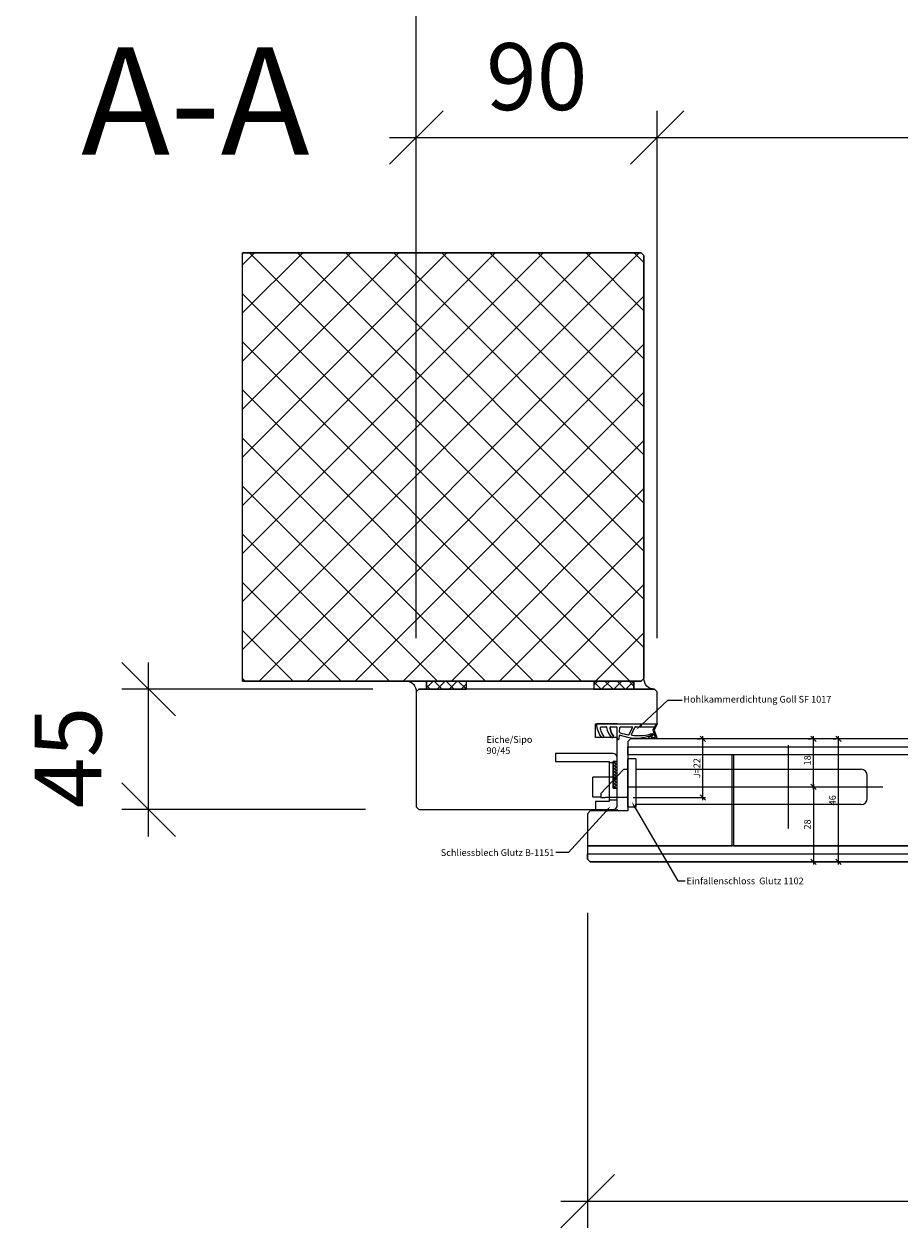
# Model space of a CAD drawing. Units: millimetres. Extents: x 57958 to 60283, y -4347 to -1276.
# Drawn here: x 57967 to 58294, y -4347 to -3897 of the extents above; entities that cross this region are included whole.
import ezdxf
from ezdxf import colors
from ezdxf.entities.mleader import LeaderData, LeaderLine
from ezdxf.math import Vec2, Vec3

# ---------------------------------------------------------------- set-up
doc = ezdxf.new("R2010")
doc.units = ezdxf.units.MM
doc.header["$PDMODE"] = 34
doc.header["$PDSIZE"] = 10
doc.linetypes.add('ALLCAD_Strich', pattern=[0.2, 0.15, -0.05])
doc.layers.get('0').update_dxf_attribs({"color": 3, "lineweight": 35})
for name, color, linetype, lineweight in [('002_Vollinie_013', 4, 'Continuous', 13), ('050_Bem1', 4, 'Continuous', 13), ('050_Bem10', 4, 'Continuous', 13)]:
    doc.layers.add(name, color=color, linetype=linetype, lineweight=lineweight)
doc.layers.add('SYMBOLE_10', color=2, linetype='Continuous')
doc.styles.add('BEMASSUNG', font='ARIALN.TTF')
doc.styles.add('Masstext', font='arial.ttf')
doc.styles.get("Standard").update_dxf_attribs({"font": 'arial.ttf'})
doc.dimstyles.new('BEM_1', dxfattribs={"dimtxt": 2.5, "dimasz": 2, "dimexe": 1, "dimexo": 2, "dimgap": 1, "dimtad": 1, "dimdec": 1, "dimdsep": 46, "dimtxsty": 'Masstext', "dimblk1": 'OBLIQUE', "dimblk2": 'OBLIQUE', "dimsah": 1, "dimcen": 2, "dimdle": 1, "dimclrd": 256, "dimclre": 256, "dimclrt": 10, "dimadec": 1, "dimazin": 2, "dimtfac": 0.71, "dimtdec": 1, "dimtix": 1, "dimtmove": 2, "dimatfit": 3, "dimfxl": 1, "dimtolj": 1, "dimlwd": -1, "dimlwe": -1, "dimarcsym": 0})
doc.dimstyles.new('BEM_10', dxfattribs={"dimscale": 10, "dimtxt": 2.5, "dimasz": 2, "dimexe": 1, "dimexo": 2, "dimgap": 1, "dimtad": 1, "dimdec": 1, "dimdsep": 46, "dimtxsty": 'Masstext', "dimblk1": 'OBLIQUE', "dimblk2": 'OBLIQUE', "dimsah": 1, "dimcen": 2, "dimdle": 1, "dimclrd": 256, "dimclre": 256, "dimclrt": 10, "dimadec": 1, "dimazin": 2, "dimtfac": 0.714286, "dimtdec": 1, "dimtix": 1, "dimtmove": 2, "dimatfit": 3, "dimfxl": 1, "dimtolj": 1, "dimlwd": -1, "dimlwe": -1, "dimarcsym": 0})

# ---------------------------------------------------------------- blocks, each defined once
blk = doc.blocks.new('*U10')
at = {"layer": 'SYMBOLE_10', "style": 'BEMASSUNG'}
blk.add_attdef('BEZEICHNUNG', (0, 0), '', height=40, dxfattribs=at)
blk = doc.blocks.new('_Oblique')
at = {"color": 0, "lineweight": -2}
blk.add_line((-0.5, -0.5), (0.5, 0.5), dxfattribs=at)
blk = doc.blocks.new('*D44')
at = {"layer": '050_Bem10', "transparency": 16777216}
for p, q in [((58013.09, -4200.56), (58013.09, -4135.56)), ((58096.85, -4145.56), (58003.09, -4145.56)), ((58094.09, -4190.56), (58003.09, -4190.56))]:
    blk.add_line(p, q, dxfattribs=at)
at = {"layer": 'Defpoints', "color": 0, "lineweight": 5, "transparency": 16777216}
for p in [(58013.09, -4145.56), (58116.85, -4145.56), (58114.09, -4190.56)]:
    blk.add_point(p, dxfattribs=at)
at = {"layer": '050_Bem10', "transparency": 16777216, "xscale": 20, "yscale": 20, "zscale": 20}
for p, rotation in [((58013.09, -4145.56), 90), ((58013.09, -4190.56), 270)]:
    blk.add_blockref('_Oblique', p, dxfattribs=dict(at, rotation=rotation))
at = {"layer": '050_Bem10', "color": 10, "transparency": 16777216, "insert": (57982.96, -4171.02), "char_height": 25, "attachment_point": 5, "rotation": 90, "style": 'Masstext'}
blk.add_mtext('\\A1;45', dxfattribs=at)
blk = doc.blocks.new('*D73')
at = {"layer": '050_Bem10', "transparency": 16777216}
for p, q in [((58177.09, -4229.06), (58177.09, -4346.78)), ((59149.09, -4229.06), (59149.09, -4346.78)), ((58167.09, -4336.78), (59159.09, -4336.78))]:
    blk.add_line(p, q, dxfattribs=at)
at = {"layer": 'Defpoints', "color": 0, "lineweight": 5, "transparency": 16777216}
for p in [(58177.09, -4209.06), (59149.09, -4209.06), (59149.09, -4336.78)]:
    blk.add_point(p, dxfattribs=at)
at = {"layer": '050_Bem10', "transparency": 16777216, "xscale": 20, "yscale": 20, "zscale": 20, "rotation": 180}
blk.add_blockref('_Oblique', (58177.09, -4336.78), dxfattribs=at)
at = {"layer": '050_Bem10', "transparency": 16777216, "xscale": 20, "yscale": 20, "zscale": 20}
blk.add_blockref('_Oblique', (59149.09, -4336.78), dxfattribs=at)
at = {"layer": '050_Bem10', "color": 10, "transparency": 16777216, "insert": (58663.09, -4314.02), "char_height": 25, "attachment_point": 5, "style": 'Masstext'}
blk.add_mtext('\\A1;972', dxfattribs=at)
blk = doc.blocks.new('*D74')
at = {"layer": '050_Bem10', "transparency": 16777216}
for p, q in [((58113.09, -4126.56), (58113.09, -3929.53)), ((58203.09, -4126.56), (58203.09, -3929.53)), ((58103.09, -3939.53), (58213.09, -3939.53))]:
    blk.add_line(p, q, dxfattribs=at)
at = {"layer": 'Defpoints', "color": 0, "lineweight": 5, "transparency": 16777216}
for p in [(58203.09, -3939.53), (58113.09, -4146.56), (58203.09, -4146.56)]:
    blk.add_point(p, dxfattribs=at)
at = {"layer": '050_Bem10', "transparency": 16777216, "xscale": 20, "yscale": 20, "zscale": 20, "rotation": 180}
blk.add_blockref('_Oblique', (58113.09, -3939.53), dxfattribs=at)
at = {"layer": '050_Bem10', "transparency": 16777216, "xscale": 20, "yscale": 20, "zscale": 20}
blk.add_blockref('_Oblique', (58203.09, -3939.53), dxfattribs=at)
at = {"layer": '050_Bem10', "color": 10, "transparency": 16777216, "insert": (58158.09, -3916.77), "char_height": 25, "attachment_point": 5, "style": 'Masstext'}
blk.add_mtext('\\A1;90', dxfattribs=at)
blk = doc.blocks.new('*D75')
at = {"layer": '050_Bem10', "transparency": 16777216}
for p, q in [((58203.09, -4126.56), (58203.09, -3929.53)), ((59123.09, -4129.38), (59123.09, -3929.53)), ((58193.09, -3939.53), (59133.09, -3939.53))]:
    blk.add_line(p, q, dxfattribs=at)
at = {"layer": 'Defpoints', "color": 0, "lineweight": 5, "transparency": 16777216}
for p in [(59123.09, -3939.53), (58203.09, -4146.56), (59123.09, -4149.38)]:
    blk.add_point(p, dxfattribs=at)
at = {"layer": '050_Bem10', "transparency": 16777216, "xscale": 20, "yscale": 20, "zscale": 20, "rotation": 180}
blk.add_blockref('_Oblique', (58203.09, -3939.53), dxfattribs=at)
at = {"layer": '050_Bem10', "transparency": 16777216, "xscale": 20, "yscale": 20, "zscale": 20}
blk.add_blockref('_Oblique', (59123.09, -3939.53), dxfattribs=at)
at = {"layer": '050_Bem10', "color": 10, "transparency": 16777216, "insert": (58663.09, -3916.77), "char_height": 25, "attachment_point": 5, "style": 'Masstext'}
blk.add_mtext('\\A1;RLM =  920', dxfattribs=at)
blk = doc.blocks.new('*D76')
at = {"layer": '050_Bem10', "transparency": 16777216}
for p, q in [((58113.09, -4126.56), (58113.09, -3829.01)), ((59213.09, -4126.56), (59213.09, -3829.01)), ((58103.09, -3839.01), (59223.09, -3839.01))]:
    blk.add_line(p, q, dxfattribs=at)
at = {"layer": 'Defpoints', "color": 0, "lineweight": 5, "transparency": 16777216}
for p in [(59213.09, -3839.01), (58113.09, -4146.56), (59213.09, -4146.56)]:
    blk.add_point(p, dxfattribs=at)
at = {"layer": '050_Bem10', "transparency": 16777216, "xscale": 20, "yscale": 20, "zscale": 20, "rotation": 180}
blk.add_blockref('_Oblique', (58113.09, -3839.01), dxfattribs=at)
at = {"layer": '050_Bem10', "transparency": 16777216, "xscale": 20, "yscale": 20, "zscale": 20}
blk.add_blockref('_Oblique', (59213.09, -3839.01), dxfattribs=at)
at = {"layer": '050_Bem10', "color": 10, "lineweight": 5, "transparency": 16777216, "insert": (58663.09, -3816.24), "char_height": 25, "attachment_point": 5, "style": 'Masstext'}
blk.add_mtext('\\A1;1100', dxfattribs=at)
blk = doc.blocks.new('*D78')
at = {"layer": '050_Bem1', "transparency": 16777216}
for p, q in [((58261.48, -4183.07), (58261.48, -4163.06)), ((58259.48, -4164.06), (58260.48, -4164.06)), ((58259.48, -4182.07), (58260.48, -4182.07))]:
    blk.add_line(p, q, dxfattribs=at)
at = {"layer": 'Defpoints', "color": 0, "lineweight": 5, "transparency": 16777216}
for p in [(58261.48, -4164.06), (58261.48, -4164.06), (58261.48, -4182.07)]:
    blk.add_point(p, dxfattribs=at)
at = {"layer": '050_Bem1', "transparency": 16777216, "xscale": 2, "yscale": 2, "zscale": 2}
for p, rotation in [((58261.48, -4164.06), 90), ((58261.48, -4182.07), 270)]:
    blk.add_blockref('_Oblique', p, dxfattribs=dict(at, rotation=rotation))
at = {"layer": '050_Bem1', "color": 10, "transparency": 16777216, "insert": (58259.18, -4172.13), "char_height": 2.5, "attachment_point": 5, "rotation": 90, "style": 'Masstext'}
blk.add_mtext('\\A1;18', dxfattribs=at)
blk = doc.blocks.new('*D79')
at = {"layer": '050_Bem1', "transparency": 16777216}
for p, q in [((58220.2, -4187.07), (58220.2, -4163.06)), ((58218.2, -4164.06), (58219.2, -4164.06)), ((58194.09, -4186.07), (58221.2, -4186.07))]:
    blk.add_line(p, q, dxfattribs=at)
at = {"layer": 'Defpoints', "color": 0, "lineweight": 5, "transparency": 16777216}
for p in [(58220.2, -4164.06), (58220.2, -4164.06), (58192.09, -4186.07)]:
    blk.add_point(p, dxfattribs=at)
at = {"layer": '050_Bem1', "transparency": 16777216, "xscale": 2, "yscale": 2, "zscale": 2}
for p, rotation in [((58220.2, -4164.06), 90), ((58220.2, -4186.07), 270)]:
    blk.add_blockref('_Oblique', p, dxfattribs=dict(at, rotation=rotation))
at = {"layer": '050_Bem1', "color": 10, "transparency": 16777216, "insert": (58217.92, -4175.07), "char_height": 2.5, "attachment_point": 5, "rotation": 90, "style": 'Masstext'}
blk.add_mtext('\\A1;J=22', dxfattribs=at)
blk = doc.blocks.new('*D80')
at = {"layer": '050_Bem1', "transparency": 16777216}
for p, q in [((58270.87, -4211.06), (58270.87, -4163.06)), ((58268.87, -4164.06), (58269.87, -4164.06)), ((58268.87, -4210.06), (58269.87, -4210.06))]:
    blk.add_line(p, q, dxfattribs=at)
at = {"layer": 'Defpoints', "color": 0, "lineweight": 5, "transparency": 16777216}
for p in [(58270.87, -4164.06), (58270.87, -4164.06), (58270.87, -4210.06)]:
    blk.add_point(p, dxfattribs=at)
at = {"layer": '050_Bem1', "transparency": 16777216, "xscale": 2, "yscale": 2, "zscale": 2}
for p, rotation in [((58270.87, -4164.06), 90), ((58270.87, -4210.06), 270)]:
    blk.add_blockref('_Oblique', p, dxfattribs=dict(at, rotation=rotation))
at = {"layer": '050_Bem1', "color": 10, "lineweight": 5, "transparency": 16777216, "insert": (58268.59, -4187.06), "char_height": 2.5, "attachment_point": 5, "rotation": 90, "style": 'Masstext'}
blk.add_mtext('\\A1;46', dxfattribs=at)
blk = doc.blocks.new('*D81')
at = {"layer": '050_Bem1', "transparency": 16777216}
for p, q in [((58261.48, -4181.07), (58261.48, -4211.06)), ((58259.48, -4182.07), (58260.48, -4182.07)), ((58259.48, -4210.06), (58260.48, -4210.06))]:
    blk.add_line(p, q, dxfattribs=at)
at = {"layer": 'Defpoints', "color": 0, "lineweight": 5, "transparency": 16777216}
for p in [(58261.48, -4182.07), (58261.48, -4210.06), (58261.48, -4210.06)]:
    blk.add_point(p, dxfattribs=at)
at = {"layer": '050_Bem1', "transparency": 16777216, "xscale": 2, "yscale": 2, "zscale": 2}
for p, rotation in [((58261.48, -4182.07), 90), ((58261.48, -4210.06), 270)]:
    blk.add_blockref('_Oblique', p, dxfattribs=dict(at, rotation=rotation))
at = {"layer": '050_Bem1', "color": 10, "lineweight": 5, "transparency": 16777216, "insert": (58259.2, -4196.07), "char_height": 2.5, "attachment_point": 5, "rotation": 90, "style": 'Masstext'}
blk.add_mtext('\\A1;28', dxfattribs=at)

msp = doc.modelspace()

# ---------------------------------------------------------------- hatches: boundary and pattern name
at = {"layer": '002_Vollinie_013'}
h = msp.add_hatch(dxfattribs=at)
h.set_pattern_fill('ANSI37', color=256, angle=90)
h.set_pattern_definition([(45, (55180.569, -8570.7053), (2.245064, -2.245064), []), (315, (55180.569, -8570.7053), (-2.245064, -2.245064), [])])
h.paths.add_polyline_path([(58179.4, -4145.56), (58179.4, -4142.56), (58194.4, -4142.56), (58194.4, -4145.56)])
h = msp.add_hatch(dxfattribs=at)
h.set_pattern_fill('ANSI37', color=256, scale=0.25, style=0)
h.set_pattern_definition([(135, (58186.5941, -4182.5614), (0.561266, 0.561266), []), (45, (58186.5941, -4182.5614), (0.561266, -0.561266), [])])
h.paths.add_polyline_path([(58186.59, -4182.56), (58186.59, -4172.56), (58188.09, -4172.56), (58188.09, -4182.56)])
at = {"layer": '050_Bem1'}
h = msp.add_hatch(dxfattribs=at)
h.set_pattern_fill('ANSI37', color=256, scale=4, angle=-270)
h.set_pattern_definition([(45, (56614.891, 55878.862), (8.980256, -8.980256), []), (315, (56614.891, 55878.862), (-8.980256, -8.980256), [])])
h.paths.add_polyline_path([(58048.16, -4142.56), (58048.16, -3982.56), (58197.16, -3982.56), (58198.16, -3983.56), (58198.16, -3993.56), (58198.16, -4013.56), (58198.16, -4141.56), (58197.16, -4142.56)])
h = msp.add_hatch(dxfattribs=at)
h.set_pattern_fill('ANSI37', color=256)
h.set_pattern_definition([(45, (56777.0368, -4160.304), (-2.245064, 2.245064), []), (135, (56777.0368, -4160.304), (-2.245064, -2.245064), [])])
h.paths.add_polyline_path([(58131.85, -4142.56), (58116.85, -4142.56), (58116.85, -4145.56), (58131.85, -4145.56)])

# ---------------------------------------------------------------- linework, layer by layer
at = {"layer": '002_Vollinie_013'}
for p, q in [((58180.52, -4158.56), (58203.09, -4158.56)), ((58203.09, -4158.56), (58201.9, -4160.82)), ((58201.92, -4159.61), (58203.09, -4158.56)), ((58182.2, -4159.61), (58183.91, -4159.61)), ((58185.77, -4159.61), (58187.79, -4159.61)), ((58186.12, -4163.56), (58186.48, -4163.56)), ((58188.09, -4163.56), (58188.09, -4159.91)), ((58188.09, -4163.56), (58188.09, -4164.36)), ((58188.91, -4164.08), (58188.99, -4162.89)), ((58189.07, -4161.65), (58189.18, -4159.89)), ((58189.48, -4159.61), (58193.65, -4159.61)), ((58192.6, -4162.48), (58193.83, -4159.9)), ((58193.51, -4162.44), (58194.8, -4159.73)), ((58194.98, -4159.61), (58201.92, -4159.61)), ((58202.01, -4159.76), (58201.45, -4160.82)), ((58201.45, -4160.91), (58202.38, -4163.48)), ((58201.9, -4160.91), (58202.97, -4163.78)), ((58188.09, -4164.36), (58188.61, -4164.36)), ((58199.84, -4163.74), (58199.92, -4163.63)), ((58202.78, -4164.06), (58200, -4164.06)), ((58202.2, -4163.76), (58201.14, -4163.76)), ((58252.09, -4197.65), (58252.09, -4166.49)), ((58186.59, -4169.56), (58165.09, -4169.56)), ((58165.09, -4169.56), (58165.09, -4172.56)), ((58165.09, -4172.56), (58185.09, -4172.56)), ((58185.09, -4172.56), (58185.09, -4187.56)), ((58188.09, -4172.56), (58188.09, -4171.06)), ((58186.59, -4173.06), (58185.09, -4173.06)), ((58188.09, -4189.06), (58188.09, -4182.06)), ((58192.09, -4182.07), (58287.35, -4182.07)), ((58185.09, -4187.56), (58180.09, -4187.56)), ((58180.09, -4187.56), (58180.09, -4190.56)), ((58188.09, -4187.06), (58185.09, -4187.06)), ((58188.09, -4190.35), (58188.09, -4190.56)), ((58195.09, -4189.57), (58195.09, -4188.67)), ((58180.09, -4190.56), (58186.59, -4190.56)), ((58187.9, -4190.56), (58188.09, -4190.56))]:
    msp.add_line(p, q, dxfattribs=at)
at = {"layer": '002_Vollinie_013', "linetype": 'Continuous'}
for p, q in [((58195.09, -4171.57), (58192.09, -4171.57)), ((58192.09, -4189.57), (58192.09, -4171.57)), ((58195.09, -4171.57), (58195.09, -4189.57)), ((58182.09, -4184.57), (58190.49, -4175.57)), ((58192.09, -4175.57), (58190.49, -4175.57)), ((58195.09, -4175.47), (58263.59, -4175.47)), ((58263.59, -4175.47), (58279.29, -4175.47)), ((58281.59, -4186.37), (58281.59, -4177.77)), ((58182.09, -4184.57), (58182.09, -4186.07)), ((58182.09, -4186.07), (58183.69, -4186.07)), ((58192.09, -4186.07), (58183.69, -4186.07)), ((58195.09, -4189.57), (58192.09, -4189.57)), ((58263.59, -4188.67), (58195.09, -4188.67)), ((58279.29, -4188.67), (58263.59, -4188.67))]:
    msp.add_line(p, q, dxfattribs=at)
at = {"layer": '002_Vollinie_013', "linetype": 'ALLCAD_Strich'}
for p, q in [((58179.09, -4185.87), (58179.09, -4178.37)), ((58187.88, -4178.37), (58179.09, -4178.37)), ((58182.09, -4185.87), (58179.09, -4185.87))]:
    msp.add_line(p, q, dxfattribs=at)
at = {"layer": '002_Vollinie_013', "lineweight": 13}
msp.add_lwpolyline([(58197.16, -4142.56), (58048.16, -4142.56), (58048.16, -3982.56), (58197.16, -3982.56), (58198.16, -3983.56), (58198.16, -4141.56)], close=True, dxfattribs=at)
at = {"layer": '002_Vollinie_013'}
for points in [[(58048.16, -4142.56), (58197.16, -4142.56), (58198.16, -4141.56), (58198.16, -3983.56), (58197.16, -3982.56), (58048.16, -3982.56)], [(58177.09, -4192.06), (58177.09, -4209.06), (58178.09, -4210.06), (59148.09, -4210.06), (59149.09, -4209.06), (59149.09, -4192.06), (59148.09, -4191.06), (59134.09, -4191.06), (59134.09, -4170.06), (59134.09, -4169.06), (59134.09, -4169.06), (59134.09, -4165.06), (59133.09, -4164.06), (58193.09, -4164.06), (58192.09, -4165.06), (58192.09, -4169.06), (58192.09, -4169.06), (58192.09, -4170.06), (58192.09, -4191.06), (58178.09, -4191.06), (58177.09, -4192.06), (58177.09, -4204.06)], [(58188.09, -4172.56), (58186.59, -4172.56), (58186.59, -4182.56), (58188.09, -4182.56)], [(58188.09, -4182.56), (58188.09, -4172.56), (58186.59, -4172.56), (58186.59, -4182.56), (58188.09, -4182.56)]]:
    msp.add_lwpolyline(points, dxfattribs=at)
for points in [[(58188.09, -4158.56), (58203.09, -4158.56), (58203.09, -4157.56), (58203.09, -4146.56), (58202.09, -4145.56), (58114.09, -4145.56), (58113.09, -4146.56), (58113.09, -4189.56), (58114.09, -4190.56), (58187.09, -4190.56), (58188.09, -4189.56), (58188.09, -4182.56), (58186.59, -4182.56), (58186.59, -4172.56), (58188.09, -4172.56), (58188.09, -4163.56), (58188.09, -4163.56), (58180.09, -4163.56), (58180.09, -4158.56)], [(58194.4, -4142.56), (58179.4, -4142.56), (58179.4, -4145.56), (58194.4, -4145.56)]]:
    msp.add_lwpolyline(points, close=True, dxfattribs=at)
msp.add_lwpolyline([(58194.4, -4145.56), (58202.09, -4145.56, -0.430957), (58198.16, -4141.56), (58197.16, -4142.56), (58194.4, -4142.56)], format="xyb", close=True, dxfattribs=at)
for points in [[(58182.91, -4163.56), (58182.54, -4163.56, -0.220524), (58182.31, -4163.45, -0.088051), (58180.98, -4161.17, -0.088051), (58180.52, -4158.56, 0.970106)], [(58188.09, -4158.56), (58180.52, -4158.56, 1.153967)], [(58188.11, -4158.56), (58180.52, -4158.56, 3.068134)], [(58182.73, -4163.56), (58182.91, -4163.56, 0.613658), (58183.15, -4163.08, -0.063001), (58182.33, -4161.6, -0.063001), (58181.9, -4159.95, -0.45206), (58182.2, -4159.61), (58183.91, -4159.61, -0.364559), (58184.21, -4159.86, 0.066365), (58184.81, -4161.77, 0.066365), (58185.89, -4163.45, 0.220524), (58186.12, -4163.56), (58186.48, -4163.56, 0.613658), (58186.72, -4163.08, -0.063001), (58185.9, -4161.6, -0.063001), (58185.47, -4159.95, -0.45206), (58185.77, -4159.61), (58187.79, -4159.61, -0.414214), (58188.09, -4159.91, -0.584488)]]:
    msp.add_lwpolyline(points, format="xyb", dxfattribs=at)
for centre, radius, start, end in [((58183.91, -4159.91), 0.3, 9.8809, 90), ((58183.91, -4159.91), 0.3, 9.8809, 90), ((58191.67, -4158.56), 7.57, 189.8809, 220.2557), ((58185.77, -4159.91), 0.3, 90, 187.3033), ((58192.19, -4159.09), 6.77, 187.3033, 216.1428), ((58186.12, -4163.26), 0.3, 220.2557, 270), ((58186.48, -4163.26), 0.3, 270, 36.1428), ((58187.79, -4159.91), 0.3, 0, 90), ((58189.19, -4162.9), 0.2, 72.5898, 176.3214), ((58189.27, -4161.66), 0.2, 176.3214, 251.6415), ((58189.48, -4159.91), 0.3, 90, 176.3214), ((58194.86, -4144.81), 17.95, 251.6415, 262.1149), ((58195.2, -4147.43), 16.4, 248.7283, 288.3396), ((58192.42, -4162.4), 0.2, 262.1149, 334.6183), ((58193.69, -4162.53), 0.2, 154.6183, 266.2255), ((58193.65, -4159.81), 0.2, 334.6183, 90), ((58196.17, -4145.18), 17.73, 261.9236, 283.7878), ((58194.98, -4159.81), 0.2, 90, 154.6183), ((58200.08, -4163.75), 0.2, 104.5281, 142.3871), ((58200.28, -4162.8), 0.2, 290.9209, 328.2277), ((58201.14, -4163.56), 0.2, 127.0527, 270), ((58201.54, -4160.86), 0.1, 152.1325, 204.2472), ((58201.99, -4160.86), 0.1, 152.1325, 204.2472), ((58201.92, -4159.71), 0.1, 332.1325, 90), ((58202.2, -4163.56), 0.2, 270, 24.2472), ((58188.61, -4164.06), 0.3, 270, 356.3214), ((58200, -4163.86), 0.2, 142.3871, 270), ((58202.78, -4163.86), 0.2, 270, 24.2472), ((58186.59, -4171.06), 1.5, 0, 90), ((58186.59, -4189.06), 1.5, 270, 0)]:
    msp.add_arc(centre, radius, start, end, dxfattribs=at)
at = {"layer": '002_Vollinie_013', "linetype": 'Continuous'}
for centre, start, end in [((58279.29, -4177.77), 0, 90), ((58279.29, -4186.37), 270, 0)]:
    msp.add_arc(centre, 2.3, start, end, dxfattribs=at)
at = {"layer": '002_Vollinie_013'}
for points, knots in [([(58200.45, -4162.91), (58200.64, -4162.61), (58200.74, -4162.57), (58200.89, -4162.52), (58200.94, -4162.5), (58201.05, -4162.48), (58201.09, -4162.47), (58201.15, -4162.47), (58201.17, -4162.47), (58201.18, -4162.47), (58201.18, -4162.47), (58201.19, -4162.48), (58201.2, -4162.49), (58201.23, -4162.52), (58201.24, -4162.55), (58201.25, -4162.58), (58201.26, -4162.6), (58201.25, -4162.66), (58201.24, -4162.72), (58201.15, -4162.87), (58201.07, -4162.96), (58200.88, -4163.13), (58200.77, -4163.22), (58200.55, -4163.35), (58200.45, -4163.41), (58200.27, -4163.49), (58200.19, -4163.52), (58200.09, -4163.55), (58200.06, -4163.55), (58200.03, -4163.56)], [0.021939, 0.021939, 0.021939, 0.021939, 0.384055, 0.384055, 0.563214, 0.563214, 0.742373, 0.742373, 0.901673, 0.901673, 1.009477, 1.009477, 1.117281, 1.117281, 1.295902, 1.295902, 1.474523, 1.474523, 1.843422, 1.843422, 2.212322, 2.212322, 2.581221, 2.581221, 2.889871, 2.889871, 3.14583, 3.14583, 3.247017, 3.247017, 3.247017, 3.247017]), ([(58200.39, -4162.39), (58200.56, -4162.32), (58200.84, -4162.2), (58201.29, -4162.13), (58201.75, -4162.64), (58201.41, -4163.11), (58201.02, -4163.4)], [0, 0, 0, 0, 0.547573, 0.946741, 1.216629, 2.377607, 2.377607, 2.377607, 2.377607])]:
    msp.add_open_spline(points, degree=3, knots=knots, dxfattribs=at)
at = {"layer": '050_Bem1'}
msp.add_lwpolyline([(58116.85, -4142.56), (58109.16, -4142.56, -0.430957), (58113.09, -4146.56), (58114.09, -4145.56), (58116.85, -4145.56)], format="xyb", close=True, dxfattribs=at)
for points in [[(58116.85, -4145.56), (58131.85, -4145.56), (58131.85, -4142.56), (58116.85, -4142.56)], [(58192.09, -4167.06), (59134.09, -4167.06), (59134.09, -4165.06), (59133.09, -4164.06), (58193.09, -4164.06), (58192.09, -4165.06)], [(58231.59, -4204.06), (59094.59, -4204.06), (59094.59, -4170.06), (58231.59, -4170.06)], [(58177.09, -4207.06), (59149.09, -4207.06), (59149.09, -4204.06), (58177.09, -4204.06)], [(58177.09, -4207.06), (59149.09, -4207.06), (59149.09, -4209.06), (59148.09, -4210.06), (58178.09, -4210.06), (58177.09, -4209.06)]]:
    msp.add_lwpolyline(points, close=True, dxfattribs=at)
for points in [[(58192.09, -4170.06), (58192.09, -4169.06), (58192.09, -4169.06), (58192.09, -4167.06), (59134.09, -4167.06), (59134.09, -4169.06), (59134.09, -4169.06), (59134.09, -4170.06), (58192.09, -4170.06)], [(58231.09, -4170.06), (58192.09, -4170.06), (58192.09, -4191.06), (58178.09, -4191.06), (58177.09, -4192.06), (58177.09, -4204.06), (58231.09, -4204.06), (58231.09, -4170.06)]]:
    msp.add_lwpolyline(points, dxfattribs=at)

# ---------------------------------------------------------------- block references
msp.add_blockref('*U10', (57987.9, -3945.89)).add_auto_attribs({'BEZEICHNUNG': 'A-A'})

# ---------------------------------------------------------------- texts
at = {"layer": '050_Bem1', "insert": (58139.33, -4163.11), "char_height": 2.5, "attachment_point": 1}
msp.add_mtext('Eiche/Sipo\\P90/45', dxfattribs=at)

# ---------------------------------------------------------------- dimensions: what is measured, and where the dimension line sits
at = {"layer": '050_Bem1'}
dim = msp.add_linear_dim(base=(58220.2, -4164.06), p1=(58192.09, -4186.07), p2=(58220.2, -4164.06), angle=90, text='J=<>', dimstyle='BEM_1', dxfattribs=at)
dim.commit()
dim.dimension.update_dxf_attribs({"geometry": '*D79', "text_midpoint": (58217.92, -4175.07)})
dim = msp.add_linear_dim(base=(58261.48, -4164.06), p1=(58261.48, -4182.07), p2=(58261.48, -4164.06), angle=90, dimstyle='BEM_1', dxfattribs=at)
dim.commit()
dim.dimension.update_dxf_attribs({"geometry": '*D78', "text_midpoint": (58259.18, -4172.13), "dimtype": 160})
at = {"layer": '050_Bem1', "color": 10, "lineweight": 5}
for base, p1, p2, picture, middle in [((58270.87, -4164.06), (58270.87, -4210.06), (58270.87, -4164.06), '*D80', (58268.59, -4187.06)), ((58261.48, -4210.06), (58261.48, -4182.07), (58261.48, -4210.06), '*D81', (58259.2, -4196.07))]:
    dim = msp.add_linear_dim(base=base, p1=p1, p2=p2, angle=90, dimstyle='BEM_1', dxfattribs=at)
    dim.commit()
    dim.dimension.update_dxf_attribs({"geometry": picture, "text_midpoint": middle})
at = {"layer": '050_Bem10', "color": 10, "lineweight": 5}
dim = msp.add_linear_dim(base=(59213.09, -3839.01), p1=(58113.09, -4146.56), p2=(59213.09, -4146.56), dimstyle='BEM_10', dxfattribs=at)
dim.commit()
dim.dimension.update_dxf_attribs({"geometry": '*D76', "text_midpoint": (58663.09, -3816.24)})
at = {"layer": '050_Bem10'}
dim = msp.add_linear_dim(base=(59123.09, -3939.53), p1=(58203.09, -4146.56), p2=(59123.09, -4149.38), text='RLM =  <>', dimstyle='BEM_10', dxfattribs=at)
dim.commit()
dim.dimension.update_dxf_attribs({"geometry": '*D75', "text_midpoint": (58663.09, -3916.77)})
for base, p1, p2, picture, middle in [((58203.09, -3939.53), (58113.09, -4146.56), (58203.09, -4146.56), '*D74', (58158.09, -3916.77)), ((59149.09, -4336.78), (58177.09, -4209.06), (59149.09, -4209.06), '*D73', (58663.09, -4314.02))]:
    dim = msp.add_linear_dim(base=base, p1=p1, p2=p2, dimstyle='BEM_10', dxfattribs=at)
    dim.commit()
    dim.dimension.update_dxf_attribs({"geometry": picture, "text_midpoint": middle})
dim = msp.add_linear_dim(base=(58013.09, -4145.56), p1=(58114.09, -4190.56), p2=(58116.85, -4145.56), angle=90, dimstyle='BEM_10', dxfattribs=at)
dim.commit()
dim.dimension.update_dxf_attribs({"geometry": '*D44', "text_midpoint": (57982.96, -4171.02), "dimtype": 160})

# ---------------------------------------------------------------- leaders
at = {"layer": '050_Bem1'}
ml = msp.add_multileader_mtext('Standard', dxfattribs=at)
ml.set_content('Hohlkammerdichtung Goll SF 1017', color=256)
ml.set_leader_properties(color=256)
ml.build(insert=Vec2(0, 0))
ml.multileader.update_dxf_attribs({"dogleg_length": 8.98, "arrow_head_size": 2.5})
ctx = ml.context
ctx.base_point, ctx.char_height, ctx.arrow_head_size, ctx.landing_gap_size, ctx.plane_origin = Vec3(58212.39, -4149.69), 2.5, 2.5, 0.5, Vec3(58023.09, -4158.56)
notes = []
notes.append((ctx, [(0, (1, 1, 0), (58207.09, -4149.69), (1, 0), 5.3, [(0, [(58195.29, -4160.67)], 0, [])])]))
ctx.mtext.insert, ctx.mtext.flow_direction = Vec3(58212.89, -4148.07), 5
ml = msp.add_multileader_mtext('Standard', dxfattribs=at)
ml.set_content(' Schliessblech Glutz B-1151', color=256)
ml.set_leader_properties(color=256)
ml.build(insert=Vec2(0, 0))
ml.multileader.update_dxf_attribs({"dogleg_length": 36.95, "arrow_head_size": 2.5})
ctx = ml.context
ctx.base_point, ctx.char_height, ctx.arrow_head_size, ctx.landing_gap_size, ctx.plane_origin = Vec3(58121.13, -4206.62), 2.5, 2.5, 0.5, Vec3(58199.09, -4199.95)
ctx.text_align_type = 2
notes.append((ctx, [(0, (1, 1, 0), (58169.95, -4206.62), (-1, 0), 4.78, [(0, [(58185.69, -4189.27)], 0, [])])]))
ctx.mtext.insert, ctx.mtext.alignment, ctx.mtext.flow_direction = Vec3(58164.67, -4205.35), 3, 5
ml = msp.add_multileader_mtext('Standard', dxfattribs=at)
ml.set_content('Einfallenschloss  Glutz 1102', color=256)
ml.set_leader_properties(color=256)
ml.build(insert=Vec2(0, 0))
ml.multileader.update_dxf_attribs({"dogleg_length": 16.41, "arrow_head_size": 2.5})
ctx = ml.context
ctx.base_point, ctx.char_height, ctx.arrow_head_size, ctx.landing_gap_size, ctx.plane_origin = Vec3(58213.57, -4217.2), 2.5, 2.5, 0.5, Vec3(58092.09, -4176.67)
notes.append((ctx, [(1, (1, 1, 0), (58210.86, -4217.2), (1, 0), 2.71, [(0, [(58193.59, -4187.67)], 0, [])])]))
ctx.mtext.insert, ctx.mtext.flow_direction = Vec3(58214.07, -4215.93), 5
for ctx, leaders in notes:
    for number, flags, end, landing, length, lines in leaders:
        leader = LeaderData()
        leader.index, (leader.has_last_leader_line, leader.has_dogleg_vector, leader.attachment_direction) = number, flags
        leader.last_leader_point, leader.dogleg_vector, leader.dogleg_length = Vec3(end), Vec3(landing), length
        for number, points, colour, breaks in lines:
            line = LeaderLine()
            line.index, line.vertices, line.color, line.breaks = number, Vec3.list(points), colors.encode_raw_color(colour), breaks
            leader.lines.append(line)
        ctx.leaders.append(leader)

doc.saveas('drawing.dxf')
